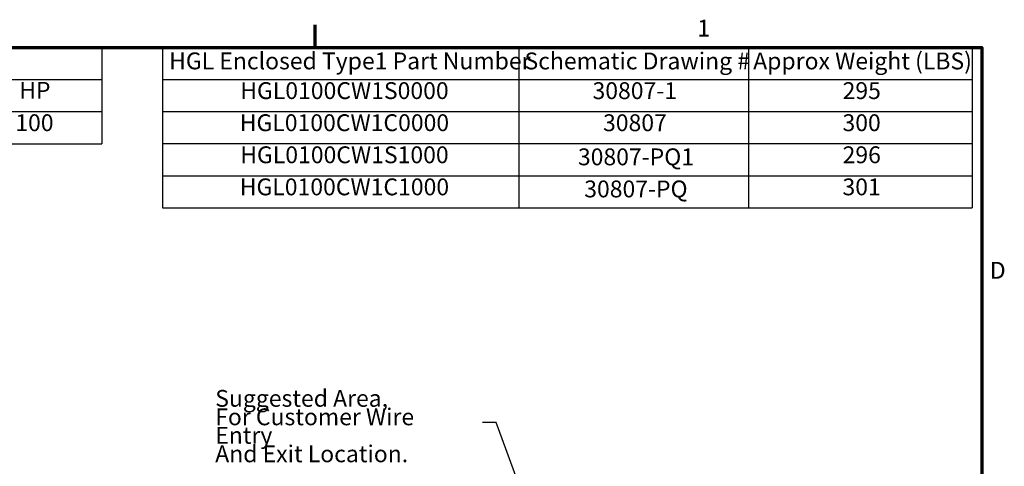
# Model space of a CAD drawing. Units: inches. Extents: x 2 to 86, y 1 to 67.
# Drawn here: x 57.6 to 85.6, y 54.1 to 66.8 of the extents above; entities that cross this region are included whole.
import ezdxf

# ---------------------------------------------------------------- set-up
doc = ezdxf.new("R2010")
doc.units = ezdxf.units.IN
doc.header["$LTSCALE"] = 4
doc.header["$MEASUREMENT"] = 0
doc.layers.get('0').update_dxf_attribs({"lineweight": 25})
doc.layers.add('Border (ANSI)', color=7, linetype='Continuous', lineweight=70)
doc.layers.add('Symbol (ANSI)', color=7, linetype='Continuous', lineweight=25)
doc.styles.add('Note Text (ANSI)', font='tahoma.ttf')
doc.dimstyles.new('Default (ANSI)$7', dxfattribs={"dimscale": 4, "dimtxt": 0.12, "dimasz": 0.098425, "dimexe": 0.125, "dimexo": 0.0625, "dimgap": 0.031496, "dimtad": 0, "dimtih": 1, "dimtoh": 1, "dimrnd": 1e-08, "dimzin": 0, "dimdsep": 46, "dimtxsty": 'Note Text (ANSI)', "dimcen": 0.09, "dimdle": 0.393701, "dimclrd": 256, "dimclre": 256, "dimclrt": 256, "dimadec": 0, "dimazin": 1, "dimtfac": 1, "dimtofl": 0, "dimtmove": 0, "dimatfit": 3, "dimfxl": 1, "dimtolj": 1, "dimtzin": 4, "dimlwd": -1, "dimlwe": -1, "dimarcsym": 0})

# ---------------------------------------------------------------- blocks, each defined once
blk = doc.blocks.new('Borders Default Border')
at = {"layer": 'Border (ANSI)'}
blk.add_line((16.5, 16.5), (16.5, 16.66), dxfattribs=at)
at = {"layer": 'Border (ANSI)', "flags": 128}
blk.add_lwpolyline([(0.75, 0.5), (0.75, 16.5), (21.25, 16.5), (21.25, 0.5), (0.75, 0.5)], dxfattribs=at)
at = {"layer": 'Border (ANSI)', "char_height": 0.12, "attachment_point": 7, "style": 'Note Text (ANSI)'}
for s, insert in [('1', (19.2229, 16.54)), ('D', (21.306, 14.815))]:
    blk.add_mtext(s, dxfattribs=dict(at, insert=insert))
blk = doc.blocks.new('Table1')
at = {"layer": 'Symbol (ANSI)'}
for p, q in [((15.4137, 16.5), (21.1811, 16.5)), ((15.4137, 16.5), (15.4137, 16.2715)), ((17.9506, 16.5), (17.9506, 16.2715)), ((19.5864, 16.5), (19.5864, 16.2715)), ((21.1811, 16.5), (21.1811, 16.2715)), ((15.4137, 16.2715), (21.1811, 16.2715)), ((15.4137, 16.2715), (15.4137, 15.3575)), ((17.9506, 16.2715), (17.9506, 15.3575)), ((19.5864, 16.2715), (19.5864, 15.3575)), ((21.1811, 16.2715), (21.1811, 15.3575)), ((15.4137, 16.043), (21.1811, 16.043)), ((15.4137, 15.8145), (21.1811, 15.8145)), ((15.4137, 15.586), (21.1811, 15.586)), ((15.4137, 15.3575), (21.1811, 15.3575))]:
    blk.add_line(p, q, dxfattribs=at)
at = {"layer": 'Symbol (ANSI)', "char_height": 0.12, "attachment_point": 7, "style": 'Note Text (ANSI)'}
for s, insert in [('HGL Enclosed Type1 Part Number', (15.4607, 16.3065)), ('Schematic Drawing #', (17.9917, 16.3061)), ('Approx Weight (LBS)', (19.6206, 16.3061)), ('HGL0100CW1S0000', (15.9672, 16.0948)), ('30807-1', (18.4761, 16.0945)), ('295', (20.2573, 16.0947)), ('HGL0100CW1C0000', (15.9636, 15.8662)), ('30807', (18.551, 15.866)), ('300', (20.2564, 15.8662)), ('HGL0100CW1S1000', (15.9672, 15.6377)), ('30807-PQ1', (18.3722, 15.6231)), ('296', (20.2573, 15.6377)), ('HGL0100CW1C1000', (15.9636, 15.4092)), ('301', (20.2564, 15.4092)), ('30807-PQ', (18.4172, 15.3945))]:
    blk.add_mtext(s, dxfattribs=dict(at, insert=insert))
blk = doc.blocks.new('Table4')
at = {"layer": 'Symbol (ANSI)'}
for p, q in [((8.9822, 16.5), (14.9822, 16.5)), ((8.9822, 16.5), (8.9822, 16.2714)), ((14.9822, 16.5), (14.9822, 16.2714)), ((8.9822, 16.2714), (14.9822, 16.2714)), ((8.9822, 16.2714), (8.9822, 16.0429)), ((9.9822, 16.2714), (9.9822, 16.0429)), ((10.9822, 16.2714), (10.9822, 16.0429)), ((11.9822, 16.2714), (11.9822, 16.0429)), ((12.9822, 16.2714), (12.9822, 16.0429)), ((13.9822, 16.2714), (13.9822, 16.0429)), ((14.9822, 16.2714), (14.9822, 16.0429)), ((8.9822, 16.0429), (14.9822, 16.0429)), ((8.9822, 16.0429), (8.9822, 15.8144)), ((9.9822, 16.0429), (9.9822, 15.8144)), ((10.9822, 16.0429), (10.9822, 15.8144)), ((11.9822, 16.0429), (11.9822, 15.8144)), ((12.9822, 16.0429), (12.9822, 15.8144)), ((13.9822, 16.0429), (13.9822, 15.8144)), ((14.9822, 16.0429), (14.9822, 15.8144)), ((8.9822, 15.8144), (14.9822, 15.8144))]:
    blk.add_line(p, q, dxfattribs=at)
at = {"layer": 'Symbol (ANSI)', "char_height": 0.12, "attachment_point": 7, "style": 'Note Text (ANSI)'}
for s, insert in [('Unit Specifications', (11.3279, 16.3061)), ('kVar', (9.3297, 16.0932)), ('Harmonic', (10.1484, 16.0955)), ('Volt', (11.341, 16.0932)), ('HZ.', (12.3674, 16.0972)), ('Phase', (13.2792, 16.0932)), ('HP', (14.393, 16.0972)), ('15', (9.4101, 15.8672)), ('5TH', (10.3432, 15.8674)), ('600', (11.3539, 15.8662)), ('60', (12.3989, 15.8662)), ('3', (13.4449, 15.8661)), ('100', (14.3651, 15.8662))]:
    blk.add_mtext(s, dxfattribs=dict(at, insert=insert))

msp = doc.modelspace()

# ---------------------------------------------------------------- block references
at = {"xscale": 4, "yscale": 4, "zscale": 4}
for name in ['Borders Default Border', 'Table4', 'Table1']:
    msp.add_blockref(name, (0, 0), dxfattribs=at)

# ---------------------------------------------------------------- texts
at = {"layer": 'Symbol (ANSI)', "insert": (63.1561, 56.2424), "char_height": 0.48, "width": 7.194165, "attachment_point": 1, "line_spacing_factor": 0.658589, "style": 'Note Text (ANSI)'}
msp.add_mtext('\\fTahoma|b0|i0;Suggested Area, \\P\\fTahoma|b0|i0;For Customer Wire Entry\\P\\fTahoma|b0|i0;And Exit Location.\\P', dxfattribs=at)

# ---------------------------------------------------------------- leaders
at = {"layer": 'Symbol (ANSI)', "annotation_type": 0, "has_hookline": 1, "hookline_direction": 1, "text_width": 0.2063}
msp.add_leader([(76.0149, 42.1354), (71.1626, 55.316), (70.7689, 55.316)], dimstyle='Default (ANSI)$7', override={"dimtad": 0}, dxfattribs=at)

doc.saveas('drawing.dxf')
